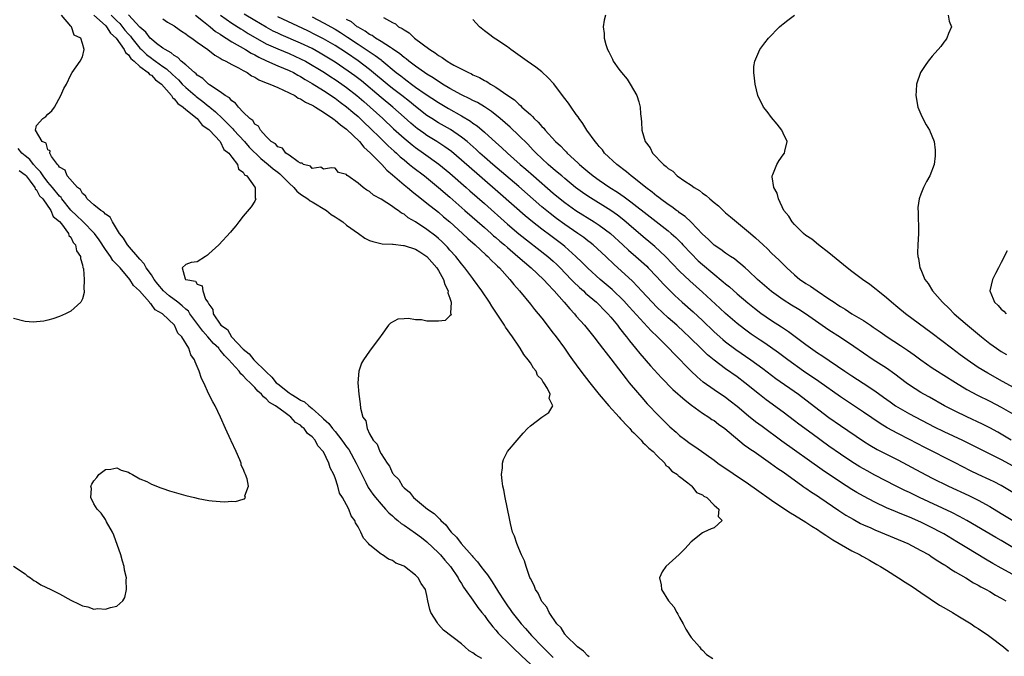
# Model space of a CAD drawing. Units: inches. Extents: x 2604000 to 2607000, y 1530000 to 1533000.
# Drawn here: x 2605104 to 2605276, y 1531123 to 1531234 of the extents above; entities that cross this region are included whole.
import ezdxf

# ---------------------------------------------------------------- set-up
doc = ezdxf.new("R2010")
doc.units = ezdxf.units.IN
doc.header["$MEASUREMENT"] = 0
doc.layers.add('LD26041530_2ft', color=73, linetype='Continuous')

msp = doc.modelspace()

# ---------------------------------------------------------------- linework, layer by layer
at = {"layer": 'LD26041530_2ft'}
for points, elevation in [([(2605184.53, 1531123), (2605183.53, 1531123.53), (2605183, 1531123.98), (2605182.33, 1531124.33), (2605181.6, 1531125), (2605181, 1531125.5), (2605177.88, 1531127.88), (2605177, 1531128.91), (2605176.95, 1531128.95), (2605176.81, 1531129.19), (2605175.66, 1531131), (2605175.48, 1531131.48), (2605175.17, 1531133), (2605175, 1531133.94), (2605174.72, 1531135), (2605174.01, 1531136.01), (2605173.49, 1531137), (2605173, 1531137.5), (2605171.11, 1531139), (2605171, 1531139.07), (2605169.6, 1531139.6), (2605169, 1531140.02), (2605168.28, 1531140.28), (2605167.23, 1531141), (2605167, 1531141.12), (2605166.2, 1531141.8), (2605165, 1531142.75), (2605164.79, 1531143), (2605163.94, 1531143.94), (2605163.49, 1531145), (2605163, 1531145.92), (2605162.58, 1531146.58), (2605162.45, 1531147), (2605161.82, 1531147.82), (2605161.37, 1531149), (2605161, 1531149.74), (2605160.29, 1531151), (2605159.79, 1531151.79), (2605159.45, 1531153), (2605159, 1531154.41), (2605158.77, 1531155), (2605158.15, 1531156.15), (2605157.93, 1531157), (2605157, 1531158.99), (2605155.99, 1531159.99), (2605155.5, 1531161), (2605155, 1531161.57), (2605154.18, 1531162.18), (2605153.64, 1531163), (2605153.28, 1531163.28), (2605153, 1531163.58), (2605152.09, 1531164.09), (2605151.32, 1531165), (2605151, 1531165.23), (2605150.05, 1531165.95), (2605149, 1531166.66), (2605148.61, 1531167), (2605147.57, 1531167.57), (2605147, 1531168.21), (2605146.52, 1531168.52), (2605146.19, 1531169), (2605145.52, 1531169.52), (2605145, 1531170.15), (2605144.19, 1531171), (2605143.55, 1531171.55), (2605143, 1531172.21), (2605142.56, 1531172.56), (2605142.27, 1531173), (2605141, 1531174.38), (2605140.49, 1531175), (2605139.73, 1531175.73), (2605139, 1531176.67), (2605138.83, 1531176.83), (2605138.73, 1531177), (2605137.84, 1531177.84), (2605136.86, 1531179), (2605135.95, 1531179.95), (2605133.71, 1531183), (2605133.45, 1531183.45), (2605133, 1531183.82), (2605132.39, 1531184.39), (2605131.63, 1531185), (2605130.12, 1531186.12), (2605129.12, 1531187), (2605128.15, 1531188.15), (2605127.51, 1531189), (2605127, 1531189.79), (2605126.11, 1531191), (2605125.73, 1531191.73), (2605125, 1531192.5), (2605122.84, 1531195), (2605122.17, 1531196.17), (2605121.47, 1531197), (2605120.22, 1531199), (2605119.83, 1531199.83), (2605119, 1531200.36), (2605118.72, 1531200.72), (2605118.21, 1531201), (2605117, 1531201.99), (2605115.82, 1531203), (2605115.55, 1531203.55), (2605115, 1531203.93), (2605114.64, 1531204.64), (2605114.15, 1531205), (2605112.35, 1531207), (2605112, 1531208), (2605111, 1531208.53), (2605110.85, 1531208.85), (2605110.65, 1531209), (2605109.61, 1531210.39), (2605109.34, 1531211), (2605109.37, 1531211.37), (2605109, 1531211.57), (2605108.69, 1531212.69), (2605108.01, 1531213), (2605106.82, 1531215), (2605107, 1531215.78), (2605108.12, 1531217), (2605108.62, 1531217.38), (2605109, 1531217.76), (2605109.66, 1531218.34), (2605110.12, 1531219), (2605111.23, 1531221), (2605111.76, 1531222.24), (2605112.21, 1531223), (2605113, 1531224.61), (2605113.22, 1531225), (2605114.61, 1531227), (2605115, 1531227.75), (2605115.28, 1531229), (2605115, 1531230.1), (2605114.73, 1531231), (2605113.55, 1531231.55), (2605113.11, 1531233), (2605113.03, 1531233.03), (2605113, 1531233.09), (2605111.35, 1531235)], 7290), ([(2605117.01, 1531235.02), (2605119, 1531233.2), (2605119.2, 1531233), (2605119.9, 1531231.9), (2605120.85, 1531231), (2605122.29, 1531229), (2605122.51, 1531228.51), (2605123, 1531228.12), (2605123.45, 1531227.45), (2605124, 1531227), (2605125, 1531226.05), (2605126.46, 1531225), (2605126.7, 1531224.7), (2605127, 1531224.54), (2605127.74, 1531223.74), (2605128.75, 1531223), (2605130.51, 1531221), (2605130.68, 1531220.68), (2605131, 1531220.46), (2605131.62, 1531219.62), (2605132.57, 1531219), (2605133, 1531218.58), (2605134.96, 1531217), (2605135.84, 1531215.84), (2605137, 1531215.12), (2605137.13, 1531215), (2605138.98, 1531213), (2605139.64, 1531211.64), (2605140.49, 1531211), (2605141, 1531210.27), (2605142.01, 1531209), (2605142.18, 1531208.18), (2605143, 1531207.67), (2605143.22, 1531207.22), (2605143.65, 1531207), (2605145, 1531205.08), (2605145.08, 1531205), (2605145.09, 1531203.09), (2605145.2, 1531203), (2605145, 1531202.62), (2605144.36, 1531201.64), (2605143, 1531199.98), (2605142.22, 1531199), (2605141.7, 1531198.3), (2605141, 1531197.5), (2605140.78, 1531197.22), (2605138.73, 1531195), (2605137, 1531193.46), (2605136.77, 1531193.23), (2605136.45, 1531193), (2605135, 1531192.07), (2605133.92, 1531191.92), (2605133, 1531191.61), (2605132.37, 1531191), (2605132.9, 1531189.1), (2605132.96, 1531189), (2605133, 1531188.98), (2605134.69, 1531188.69), (2605135, 1531188.19), (2605135.87, 1531187.87), (2605135.94, 1531187), (2605136.44, 1531185.56), (2605136.84, 1531185), (2605136.92, 1531184.92), (2605137, 1531184.66), (2605137.73, 1531183.73), (2605137.79, 1531183), (2605139.13, 1531181), (2605140.24, 1531180.24), (2605140.96, 1531179), (2605143, 1531176.83), (2605144.05, 1531176.05), (2605144.86, 1531175), (2605147, 1531172.88), (2605147.99, 1531171.99), (2605148.76, 1531171), (2605149, 1531170.78), (2605151, 1531169.25), (2605151.36, 1531169), (2605152.38, 1531168.38), (2605153, 1531167.97), (2605153.66, 1531167.66), (2605154.41, 1531167), (2605155, 1531166.53), (2605156.69, 1531165), (2605157, 1531164.69), (2605157.88, 1531163.88), (2605158.55, 1531163), (2605159, 1531162.48), (2605160.2, 1531161), (2605161, 1531159.84), (2605161.37, 1531159.37), (2605162.67, 1531157), (2605162.76, 1531156.76), (2605164.36, 1531153.64), (2605164.78, 1531152.78), (2605165.58, 1531151.58), (2605166.03, 1531151), (2605167, 1531149.83), (2605167.79, 1531149), (2605168.36, 1531148.36), (2605169, 1531147.8), (2605169.41, 1531147.41), (2605169.93, 1531147), (2605170.49, 1531146.49), (2605171, 1531146.17), (2605173, 1531144.81), (2605174.02, 1531144.02), (2605175, 1531143.29), (2605177, 1531141.4), (2605177.37, 1531141), (2605178.11, 1531140.11), (2605179.07, 1531139), (2605180.45, 1531137), (2605180.61, 1531136.61), (2605181, 1531136.02), (2605181.37, 1531135.37), (2605181.66, 1531135), (2605183, 1531133.11), (2605183.84, 1531131.84), (2605184.58, 1531131), (2605185, 1531130.49), (2605185.58, 1531129.58), (2605186.08, 1531129), (2605186.46, 1531128.46), (2605187, 1531127.92), (2605187.39, 1531127.39), (2605187.78, 1531127), (2605189, 1531125.84), (2605190.42, 1531124.42), (2605191, 1531123.91), (2605191.45, 1531123.45), (2605193, 1531121.97)], 7292), ([(2605120.02, 1531235), (2605121, 1531234.01), (2605121.53, 1531233.53), (2605122.41, 1531232.41), (2605123, 1531231.71), (2605123.35, 1531231.35), (2605123.6, 1531231), (2605125, 1531229.26), (2605125.26, 1531229), (2605126.16, 1531228.16), (2605127, 1531227.5), (2605127.31, 1531227.31), (2605127.7, 1531227), (2605129, 1531226.08), (2605129.66, 1531225.66), (2605130.66, 1531224.66), (2605131.72, 1531223.72), (2605132.39, 1531223), (2605133, 1531222.41), (2605134.63, 1531221), (2605134.82, 1531220.82), (2605135.97, 1531219.97), (2605137, 1531219.13), (2605137.08, 1531219.08), (2605137.16, 1531219), (2605138.17, 1531218.17), (2605139.41, 1531217), (2605141, 1531215.39), (2605141.21, 1531215.21), (2605141.37, 1531215), (2605143.21, 1531213), (2605144.04, 1531212.04), (2605146.05, 1531210.05), (2605147.37, 1531209), (2605148.23, 1531208.23), (2605149, 1531207.66), (2605149.4, 1531207.4), (2605151, 1531205.75), (2605151.79, 1531205), (2605152.33, 1531204.33), (2605153, 1531203.85), (2605154.26, 1531203), (2605154.65, 1531202.65), (2605155, 1531202.48), (2605157.51, 1531201), (2605158.32, 1531200.32), (2605159, 1531199.88), (2605159.55, 1531199.55), (2605160.32, 1531199), (2605161, 1531198.41), (2605163.06, 1531197), (2605164.19, 1531196.19), (2605165, 1531195.79), (2605165.57, 1531195.57), (2605167.21, 1531195.21), (2605169, 1531195.13), (2605169.1, 1531195.1), (2605170.9, 1531194.9), (2605171, 1531194.9), (2605173, 1531194.25), (2605173.78, 1531193.78), (2605175, 1531192.98), (2605176.72, 1531191), (2605177, 1531190.53), (2605177.87, 1531189), (2605178.1, 1531188.1), (2605178.68, 1531187), (2605178.64, 1531186.64), (2605179, 1531185.71), (2605179.21, 1531185), (2605179.12, 1531183.12), (2605179.18, 1531183), (2605179.19, 1531182.81), (2605179, 1531182.67), (2605178.15, 1531181.85), (2605177, 1531181.73), (2605176.29, 1531181.71), (2605175, 1531181.73), (2605174.06, 1531181.94), (2605173, 1531181.93), (2605171.79, 1531182.21), (2605171, 1531182.1), (2605169.92, 1531182.08), (2605168.62, 1531181.38), (2605168.32, 1531181), (2605167, 1531179.2), (2605166.87, 1531179), (2605165, 1531176.47), (2605163.96, 1531175), (2605163.61, 1531174.39), (2605163.14, 1531173), (2605162.97, 1531171), (2605163.13, 1531169), (2605163.35, 1531167.35), (2605163.41, 1531166.59), (2605163.83, 1531165), (2605164.35, 1531164.35), (2605164.57, 1531163), (2605165, 1531162.12), (2605165.62, 1531161), (2605166.32, 1531160.32), (2605166.79, 1531159), (2605167, 1531158.62), (2605168.04, 1531157), (2605168.48, 1531156.48), (2605169, 1531155.26), (2605169.12, 1531155.12), (2605169.17, 1531155), (2605170.12, 1531154.12), (2605170.74, 1531153), (2605170.88, 1531152.88), (2605171, 1531152.72), (2605171.96, 1531151.96), (2605172.64, 1531151), (2605175.07, 1531149), (2605176.25, 1531148.25), (2605177, 1531147.45), (2605177.25, 1531147.25), (2605177.42, 1531147), (2605178.27, 1531146.27), (2605179, 1531145.29), (2605179.23, 1531145), (2605180.13, 1531144.13), (2605180.97, 1531143), (2605182.85, 1531140.85), (2605183, 1531140.67), (2605183.8, 1531139.8), (2605184.36, 1531139), (2605185, 1531138.16), (2605185.54, 1531137.54), (2605185.86, 1531137), (2605186.34, 1531136.34), (2605187, 1531135.28), (2605187.12, 1531135.12), (2605187.45, 1531134.55), (2605188.43, 1531133), (2605189, 1531132.15), (2605189.5, 1531131.5), (2605189.82, 1531131), (2605191, 1531129.51), (2605191.42, 1531129), (2605192.18, 1531128.18), (2605193.19, 1531127), (2605195.09, 1531125), (2605196.07, 1531124.07), (2605197, 1531123.15)], 7294), ([(2605203.24, 1531123.24), (2605203, 1531123.41), (2605202.26, 1531124.26), (2605201.19, 1531125), (2605199.19, 1531127), (2605199.12, 1531127.12), (2605199, 1531127.24), (2605198.34, 1531128.34), (2605197.62, 1531129), (2605196.26, 1531131), (2605195.89, 1531131.89), (2605195, 1531132.91), (2605194.94, 1531133), (2605194.37, 1531134.37), (2605193.88, 1531135), (2605193.68, 1531135.68), (2605193, 1531136.91), (2605192.93, 1531137.07), (2605192.27, 1531139), (2605191.97, 1531139.97), (2605191.45, 1531141), (2605191, 1531142.14), (2605190.63, 1531143), (2605190.26, 1531144.26), (2605189.92, 1531145), (2605189.52, 1531146.48), (2605189.35, 1531147.35), (2605188.61, 1531151), (2605188.36, 1531152.35), (2605188.21, 1531153), (2605188.07, 1531153.93), (2605187.99, 1531155), (2605188.16, 1531156.16), (2605188.18, 1531157), (2605188.35, 1531157.65), (2605189.05, 1531159), (2605190.69, 1531161), (2605191.76, 1531162.24), (2605192.5, 1531163), (2605193, 1531163.48), (2605195, 1531164.99), (2605196.21, 1531165.79), (2605196.92, 1531167), (2605196.28, 1531168.28), (2605196.43, 1531169), (2605196.01, 1531169.99), (2605195.37, 1531171), (2605195.2, 1531171.2), (2605195, 1531171.55), (2605194.27, 1531172.27), (2605194.02, 1531173), (2605193.55, 1531173.55), (2605193, 1531174.46), (2605192.64, 1531175), (2605191.89, 1531175.89), (2605191.25, 1531177), (2605191, 1531177.34), (2605189.89, 1531179), (2605188.68, 1531180.68), (2605188.5, 1531181), (2605187.1, 1531183.1), (2605186.32, 1531184.32), (2605185.89, 1531185), (2605184.57, 1531187), (2605183.13, 1531189), (2605183, 1531189.15), (2605181.62, 1531191), (2605181, 1531191.71), (2605180, 1531193), (2605179, 1531194.1), (2605178.58, 1531194.58), (2605177.58, 1531195.58), (2605177, 1531196.11), (2605176.52, 1531196.52), (2605175, 1531197.68), (2605173, 1531199), (2605171.74, 1531199.74), (2605171, 1531200.34), (2605170.55, 1531200.55), (2605169.97, 1531201), (2605169.37, 1531201.37), (2605169, 1531201.69), (2605167.02, 1531202.98), (2605165.66, 1531203.66), (2605165, 1531204.31), (2605164.51, 1531204.51), (2605163.88, 1531205), (2605163, 1531205.73), (2605161.23, 1531207), (2605161.08, 1531207.08), (2605161, 1531207.24), (2605159.61, 1531207.61), (2605159, 1531208.38), (2605158.4, 1531208.4), (2605157, 1531208.17), (2605156.51, 1531208.51), (2605155, 1531208.28), (2605154.7, 1531208.7), (2605153.47, 1531209), (2605153.26, 1531209.26), (2605153, 1531209.23), (2605152.56, 1531209.44), (2605151, 1531210.62), (2605150.43, 1531211), (2605149.85, 1531211.85), (2605149, 1531212.08), (2605148.61, 1531212.61), (2605147.89, 1531213), (2605147, 1531213.87), (2605146, 1531215), (2605145.67, 1531215.67), (2605145, 1531216.03), (2605144.65, 1531216.65), (2605144.13, 1531217), (2605143, 1531218.13), (2605142.17, 1531219), (2605141.67, 1531219.67), (2605141, 1531220.08), (2605140.6, 1531220.6), (2605139.88, 1531221), (2605139, 1531221.64), (2605137.12, 1531222.88), (2605136.96, 1531223), (2605135.98, 1531223.98), (2605135, 1531224.57), (2605134.79, 1531224.79), (2605134.51, 1531225), (2605133, 1531226.33), (2605132.22, 1531227), (2605131.62, 1531227.62), (2605131, 1531227.96), (2605130.47, 1531228.47), (2605129.38, 1531229), (2605129, 1531229.26), (2605127.91, 1531230.09), (2605127, 1531230.82), (2605126.82, 1531231), (2605126.04, 1531232.04), (2605125, 1531232.91), (2605123, 1531235.05)], 7296), ([(2605134.68, 1531235), (2605136.11, 1531233.89), (2605137.22, 1531233), (2605138.18, 1531232.18), (2605139, 1531231.67), (2605139.39, 1531231.39), (2605140.04, 1531231), (2605141, 1531230.37), (2605143.39, 1531229), (2605144.39, 1531228.39), (2605145, 1531228.09), (2605145.69, 1531227.69), (2605147.06, 1531227.06), (2605149, 1531226.19), (2605151, 1531225.36), (2605151.73, 1531225), (2605152.53, 1531224.53), (2605153, 1531224.3), (2605153.79, 1531223.79), (2605155, 1531223.13), (2605157, 1531221.89), (2605158.34, 1531221), (2605158.72, 1531220.72), (2605159, 1531220.54), (2605159.87, 1531219.87), (2605161, 1531219.06), (2605162.1, 1531218.1), (2605163, 1531217.36), (2605163.39, 1531217), (2605164.2, 1531216.2), (2605165, 1531215.43), (2605167, 1531213.46), (2605167.5, 1531213), (2605168.25, 1531212.25), (2605169.31, 1531211.31), (2605169.67, 1531211), (2605170.34, 1531210.34), (2605171, 1531209.79), (2605171.98, 1531209), (2605172.53, 1531208.53), (2605174.54, 1531207), (2605177.03, 1531205), (2605179, 1531203.3), (2605181.57, 1531201), (2605185, 1531198.04), (2605186.17, 1531197), (2605186.6, 1531196.6), (2605187, 1531196.28), (2605187.67, 1531195.67), (2605188.48, 1531195), (2605189, 1531194.54), (2605190.84, 1531193), (2605191.97, 1531191.97), (2605193.13, 1531191), (2605195.27, 1531189), (2605196.08, 1531188.08), (2605197, 1531187.18), (2605197.16, 1531187), (2605198.91, 1531185), (2605199.85, 1531183.85), (2605200.67, 1531183), (2605201, 1531182.61), (2605202.42, 1531181), (2605204.04, 1531179), (2605205, 1531177.78), (2605205.59, 1531177), (2605206.18, 1531176.18), (2605207, 1531175.16), (2605209.66, 1531171.66), (2605210.22, 1531171), (2605210.56, 1531170.56), (2605212.4, 1531168.4), (2605213.35, 1531167.35), (2605213.69, 1531167), (2605215, 1531165.61), (2605217, 1531163.61), (2605217.31, 1531163.31), (2605218.38, 1531162.38), (2605219, 1531161.81), (2605220.05, 1531161), (2605220.61, 1531160.61), (2605221, 1531160.31), (2605221.8, 1531159.8), (2605225, 1531157.49), (2605225.66, 1531157), (2605231, 1531153.41), (2605232.41, 1531152.41), (2605235, 1531150.55), (2605237.3, 1531149), (2605238.33, 1531148.33), (2605239, 1531147.95), (2605241, 1531146.73), (2605242.03, 1531146.03), (2605243, 1531145.44), (2605243.67, 1531145), (2605244.44, 1531144.44), (2605245, 1531144.11), (2605245.66, 1531143.66), (2605249, 1531141.73), (2605250.42, 1531141), (2605250.78, 1531140.78), (2605251, 1531140.67), (2605252.07, 1531140.07), (2605253.36, 1531139.36), (2605253.97, 1531139), (2605255, 1531138.33), (2605257.14, 1531137), (2605258.26, 1531136.26), (2605259.5, 1531135.5), (2605260.26, 1531135), (2605261, 1531134.47), (2605264.27, 1531132.27), (2605265, 1531131.88), (2605266.51, 1531131), (2605266.8, 1531130.8), (2605267, 1531130.7), (2605267.75, 1531130.25), (2605269.76, 1531129), (2605270.48, 1531128.48), (2605271, 1531128.2), (2605272.77, 1531127), (2605273, 1531126.83), (2605275.42, 1531125), (2605276.27, 1531124.27)], 7300), ([(2605139.03, 1531235.03), (2605141, 1531233.6), (2605142.6, 1531232.6), (2605143, 1531232.37), (2605143.84, 1531231.84), (2605147, 1531230.04), (2605149, 1531229.14), (2605151, 1531228.34), (2605153, 1531227.43), (2605153.82, 1531227), (2605157.18, 1531225), (2605158.28, 1531224.28), (2605159, 1531223.82), (2605160.18, 1531223), (2605161, 1531222.41), (2605162.81, 1531221), (2605163.98, 1531219.98), (2605165.13, 1531219), (2605167.3, 1531217), (2605169.19, 1531215.19), (2605171, 1531213.59), (2605172.42, 1531212.42), (2605173, 1531211.99), (2605174.41, 1531211), (2605177.07, 1531209.07), (2605179, 1531207.47), (2605181.81, 1531205), (2605182.44, 1531204.44), (2605185, 1531202.22), (2605189, 1531198.63), (2605191, 1531196.93), (2605196.04, 1531193), (2605197, 1531192.17), (2605197.61, 1531191.61), (2605198.22, 1531191), (2605200.13, 1531189), (2605200.54, 1531188.54), (2605201.57, 1531187.57), (2605202.23, 1531187), (2605202.61, 1531186.61), (2605204.52, 1531185), (2605205, 1531184.54), (2605205.75, 1531183.75), (2605206.52, 1531183), (2605207, 1531182.43), (2605208.16, 1531181), (2605208.51, 1531180.51), (2605209, 1531179.91), (2605209.39, 1531179.39), (2605209.73, 1531179), (2605210.27, 1531178.27), (2605211.34, 1531177), (2605212.08, 1531176.08), (2605213.95, 1531173.95), (2605215.86, 1531171.86), (2605217.83, 1531169.83), (2605219.94, 1531167.94), (2605221.07, 1531167.07), (2605223, 1531165.7), (2605224.09, 1531165), (2605224.62, 1531164.62), (2605225, 1531164.4), (2605225.79, 1531163.79), (2605226.89, 1531163), (2605230.21, 1531160.21), (2605231, 1531159.68), (2605231.38, 1531159.38), (2605231.96, 1531159), (2605234.82, 1531157), (2605236.07, 1531156.07), (2605237, 1531155.46), (2605240.45, 1531153), (2605240.76, 1531152.76), (2605241, 1531152.61), (2605241.94, 1531151.94), (2605243, 1531151.28), (2605243.42, 1531151), (2605246.73, 1531148.73), (2605247.95, 1531147.95), (2605249.21, 1531147.21), (2605250.51, 1531146.51), (2605251, 1531146.28), (2605252.29, 1531145.71), (2605253, 1531145.38), (2605253.98, 1531145), (2605258.71, 1531143), (2605261, 1531141.8), (2605262.43, 1531141), (2605262.77, 1531140.77), (2605263, 1531140.64), (2605263.96, 1531139.96), (2605265, 1531139.37), (2605265.22, 1531139.22), (2605265.58, 1531139), (2605266.41, 1531138.41), (2605267, 1531138.09), (2605268.82, 1531137), (2605270.15, 1531136.16), (2605271, 1531135.73), (2605271.46, 1531135.46), (2605272.4, 1531135), (2605273, 1531134.65), (2605274.01, 1531134.01), (2605275, 1531133.48), (2605275.82, 1531133)], 7302), ([(2605277, 1531137.59), (2605275, 1531138.73), (2605273.53, 1531139.53), (2605272.25, 1531140.25), (2605269, 1531142.22), (2605267.29, 1531143.29), (2605265, 1531144.66), (2605264.41, 1531145), (2605263, 1531145.74), (2605261, 1531146.69), (2605259, 1531147.56), (2605257.97, 1531147.97), (2605257, 1531148.39), (2605256.56, 1531148.56), (2605255, 1531149.23), (2605253, 1531150.17), (2605251, 1531151.23), (2605249.87, 1531151.87), (2605249, 1531152.39), (2605247, 1531153.66), (2605243.82, 1531155.82), (2605236.82, 1531160.82), (2605233.35, 1531163.35), (2605232.2, 1531164.2), (2605231, 1531165.19), (2605229, 1531166.88), (2605227.8, 1531167.8), (2605227, 1531168.4), (2605225, 1531169.75), (2605223.12, 1531171.12), (2605222.03, 1531172.03), (2605221, 1531172.99), (2605218.02, 1531176.02), (2605217.14, 1531177), (2605215.16, 1531179), (2605214.06, 1531180.06), (2605210.23, 1531184.23), (2605209.28, 1531185.28), (2605207.23, 1531187.23), (2605205.16, 1531189), (2605203, 1531190.94), (2605201.98, 1531191.98), (2605200.92, 1531193), (2605199, 1531194.71), (2605198.66, 1531195), (2605197.71, 1531195.71), (2605196.55, 1531196.55), (2605195, 1531197.73), (2605193.39, 1531199), (2605192.08, 1531200.08), (2605187.83, 1531203.83), (2605184.12, 1531207), (2605181, 1531209.78), (2605179.25, 1531211.25), (2605178.1, 1531212.1), (2605176.71, 1531213), (2605175, 1531214.06), (2605174.44, 1531214.44), (2605173.28, 1531215.28), (2605173, 1531215.5), (2605172.18, 1531216.18), (2605171, 1531217.23), (2605169.06, 1531219), (2605167, 1531220.69), (2605163.57, 1531223.57), (2605162.44, 1531224.44), (2605161.28, 1531225.28), (2605159, 1531226.83), (2605157, 1531228.06), (2605156.41, 1531228.41), (2605155, 1531229.18), (2605153, 1531230.15), (2605149.6, 1531231.6), (2605149, 1531231.87), (2605148.24, 1531232.24), (2605147, 1531232.9), (2605145, 1531234.08), (2605143.19, 1531235.19)], 7304), ([(2605277, 1531142.3), (2605275, 1531143.51), (2605274.05, 1531144.05), (2605269.02, 1531147.02), (2605267.73, 1531147.73), (2605266.4, 1531148.4), (2605260.78, 1531151), (2605259, 1531151.87), (2605258.23, 1531152.23), (2605256.7, 1531153), (2605253, 1531154.89), (2605251.63, 1531155.63), (2605251, 1531155.98), (2605250.36, 1531156.36), (2605249, 1531157.2), (2605247, 1531158.55), (2605245, 1531159.95), (2605242.07, 1531162.07), (2605239.78, 1531163.78), (2605239, 1531164.39), (2605237, 1531165.9), (2605234.04, 1531168.04), (2605232.92, 1531168.92), (2605230.35, 1531171), (2605229, 1531172.02), (2605227, 1531173.43), (2605225, 1531174.94), (2605223.87, 1531175.87), (2605222.85, 1531176.85), (2605220.66, 1531179), (2605219.81, 1531179.81), (2605218.52, 1531181), (2605217, 1531182.32), (2605215, 1531184.18), (2605214.2, 1531185), (2605212.34, 1531187), (2605211.71, 1531187.71), (2605210.72, 1531188.72), (2605207.6, 1531191.6), (2605206.13, 1531193), (2605203.92, 1531195), (2605203.42, 1531195.42), (2605203, 1531195.73), (2605202.29, 1531196.29), (2605201.29, 1531197), (2605199, 1531198.54), (2605197.57, 1531199.57), (2605196.44, 1531200.44), (2605195, 1531201.64), (2605191, 1531205.17), (2605186.45, 1531209), (2605185, 1531210.28), (2605184.21, 1531211), (2605183.59, 1531211.59), (2605182.53, 1531212.53), (2605181.98, 1531213), (2605181, 1531213.79), (2605179.08, 1531215.08), (2605177, 1531216.26), (2605175.82, 1531217), (2605175, 1531217.54), (2605173, 1531219.11), (2605171.96, 1531219.96), (2605170.64, 1531221), (2605169, 1531222.25), (2605168.04, 1531223), (2605167, 1531223.87), (2605166.4, 1531224.4), (2605165, 1531225.55), (2605163.03, 1531227.03), (2605161, 1531228.42), (2605159, 1531229.73), (2605157, 1531230.89), (2605155.61, 1531231.61), (2605154.27, 1531232.27), (2605149, 1531234.73)], 7306), ([(2605155, 1531234.72), (2605157, 1531233.69), (2605159, 1531232.55), (2605159.96, 1531231.96), (2605161.18, 1531231.18), (2605163, 1531229.94), (2605166, 1531228), (2605167, 1531227.22), (2605167.13, 1531227.13), (2605169.66, 1531225), (2605170.42, 1531224.42), (2605171, 1531223.95), (2605171.56, 1531223.56), (2605172.28, 1531223), (2605173, 1531222.47), (2605174.7, 1531221.3), (2605177, 1531219.79), (2605178.75, 1531218.75), (2605181, 1531217.48), (2605182.56, 1531216.56), (2605183, 1531216.22), (2605183.73, 1531215.73), (2605185, 1531214.65), (2605187, 1531212.85), (2605187.99, 1531211.99), (2605189.02, 1531211), (2605191.25, 1531209), (2605192.2, 1531208.2), (2605193.55, 1531207), (2605197, 1531204.01), (2605198.22, 1531203), (2605199, 1531202.38), (2605200.93, 1531201), (2605204.14, 1531199), (2605205, 1531198.43), (2605206.97, 1531196.97), (2605209.13, 1531195), (2605210.1, 1531194.1), (2605211.37, 1531193), (2605213.27, 1531191.27), (2605213.54, 1531191), (2605215, 1531189.45), (2605216.17, 1531188.17), (2605217.15, 1531187.15), (2605218.17, 1531186.17), (2605219.46, 1531185), (2605221.35, 1531183.35), (2605223, 1531181.81), (2605225, 1531179.89), (2605226.52, 1531178.52), (2605227, 1531178.12), (2605228.78, 1531176.78), (2605231.41, 1531175), (2605233.48, 1531173.48), (2605235.75, 1531171.75), (2605239.69, 1531169), (2605241, 1531168.02), (2605244.96, 1531164.96), (2605247, 1531163.53), (2605251, 1531160.83), (2605252.12, 1531160.12), (2605253.38, 1531159.38), (2605257, 1531157.55), (2605261, 1531155.4), (2605263, 1531154.38), (2605265.81, 1531153), (2605269.35, 1531151.35), (2605271, 1531150.53), (2605273, 1531149.43), (2605275, 1531148.23), (2605277, 1531146.98)], 7308), ([(2605167.4, 1531234.6), (2605169, 1531233.74), (2605169.49, 1531233.49), (2605170.04, 1531233), (2605170.7, 1531232.7), (2605171, 1531232.44), (2605171.92, 1531231.92), (2605172.85, 1531231), (2605175.52, 1531229), (2605176.45, 1531228.45), (2605177, 1531228.01), (2605177.66, 1531227.66), (2605178.52, 1531227), (2605178.83, 1531226.83), (2605179, 1531226.71), (2605179.68, 1531226.32), (2605182.21, 1531225), (2605182.77, 1531224.77), (2605183, 1531224.64), (2605184.15, 1531224.15), (2605185, 1531223.65), (2605185.45, 1531223.45), (2605186.08, 1531223), (2605187, 1531222.48), (2605189.07, 1531221), (2605190.24, 1531220.24), (2605191, 1531219.48), (2605191.28, 1531219.28), (2605191.53, 1531219), (2605193, 1531217.69), (2605193.38, 1531217.38), (2605193.68, 1531217), (2605194.39, 1531216.39), (2605195, 1531215.64), (2605195.33, 1531215.33), (2605195.58, 1531215), (2605197.38, 1531213), (2605198.23, 1531212.23), (2605199, 1531211.42), (2605199.22, 1531211.22), (2605199.42, 1531211), (2605201.29, 1531209.29), (2605201.56, 1531209), (2605202.34, 1531208.34), (2605203, 1531207.76), (2605203.94, 1531207), (2605205, 1531206.26), (2605206.85, 1531205), (2605208.17, 1531204.17), (2605209.35, 1531203.35), (2605209.82, 1531203), (2605210.52, 1531202.52), (2605213.87, 1531199.87), (2605217, 1531197.45), (2605217.54, 1531197), (2605218.31, 1531196.31), (2605219.31, 1531195.31), (2605219.58, 1531195), (2605221, 1531193.48), (2605222.25, 1531192.25), (2605223, 1531191.58), (2605226.59, 1531188.59), (2605227, 1531188.22), (2605227.67, 1531187.67), (2605229, 1531186.5), (2605230.9, 1531184.9), (2605232.01, 1531184.01), (2605233.13, 1531183.13), (2605235, 1531181.83), (2605236.73, 1531180.72), (2605237.93, 1531179.93), (2605241, 1531177.64), (2605243, 1531176.22), (2605243.74, 1531175.74), (2605247.76, 1531173), (2605249, 1531172.18), (2605250.94, 1531170.94), (2605253, 1531169.6), (2605254.51, 1531168.51), (2605255.66, 1531167.66), (2605256.59, 1531167), (2605257, 1531166.73), (2605259, 1531165.61), (2605263.32, 1531163.32), (2605265, 1531162.49), (2605268.23, 1531161), (2605272.21, 1531159), (2605275, 1531157.62), (2605277, 1531156.55)], 7312), ([(2605206.08, 1531235), (2605205.87, 1531234.13), (2605205.69, 1531233), (2605205.84, 1531231.84), (2605205.85, 1531231), (2605206.13, 1531229.87), (2605206.42, 1531229), (2605206.65, 1531228.65), (2605207, 1531227.9), (2605207.33, 1531227.33), (2605207.44, 1531227), (2605208.42, 1531225.58), (2605208.85, 1531225), (2605209.85, 1531223.85), (2605210.38, 1531223), (2605211.55, 1531221), (2605211.91, 1531219.91), (2605212.13, 1531219), (2605212.19, 1531217.81), (2605212.28, 1531217), (2605212.37, 1531216.37), (2605212.42, 1531215), (2605212.97, 1531213), (2605213.89, 1531211.89), (2605214.29, 1531211), (2605216.18, 1531209), (2605216.66, 1531208.66), (2605217, 1531208.29), (2605217.83, 1531207.83), (2605218.58, 1531207), (2605219.9, 1531206.1), (2605221, 1531205.42), (2605221.55, 1531205), (2605222.47, 1531204.47), (2605223, 1531204.03), (2605223.62, 1531203.62), (2605224.27, 1531203), (2605225, 1531202.39), (2605225.78, 1531201.78), (2605226.57, 1531201), (2605227, 1531200.61), (2605227.88, 1531199.88), (2605228.88, 1531199), (2605231, 1531197.29), (2605231.31, 1531197), (2605232.23, 1531196.23), (2605233.52, 1531195), (2605234.29, 1531194.29), (2605235, 1531193.57), (2605236.34, 1531192.34), (2605237, 1531191.63), (2605237.33, 1531191.33), (2605237.66, 1531191), (2605239, 1531189.78), (2605239.95, 1531189), (2605240.59, 1531188.59), (2605241, 1531188.3), (2605241.81, 1531187.81), (2605242.94, 1531187), (2605245, 1531185.63), (2605245.89, 1531185), (2605246.57, 1531184.57), (2605247, 1531184.27), (2605247.81, 1531183.81), (2605249, 1531183.02), (2605251, 1531181.82), (2605252.23, 1531181), (2605252.7, 1531180.7), (2605253.89, 1531179.89), (2605255.14, 1531179), (2605257.47, 1531177.47), (2605258.66, 1531176.66), (2605259.84, 1531175.84), (2605261, 1531174.97), (2605263, 1531173.59), (2605263.89, 1531173), (2605265, 1531172.31), (2605267.02, 1531171.02), (2605269, 1531169.83), (2605270.85, 1531168.85), (2605273, 1531167.79), (2605275, 1531166.76), (2605277, 1531165.61)], 7316), ([(2605279.3, 1531169), (2605275.24, 1531171.24), (2605272.65, 1531172.65), (2605271, 1531173.67), (2605269.05, 1531175), (2605267.86, 1531175.86), (2605266.34, 1531177), (2605263, 1531179.55), (2605258.34, 1531183), (2605257, 1531184.11), (2605255.9, 1531185), (2605255, 1531185.81), (2605253.52, 1531187), (2605253.25, 1531187.25), (2605252.11, 1531188.11), (2605250.86, 1531189), (2605249, 1531190.38), (2605248.2, 1531191), (2605245, 1531193.62), (2605243.17, 1531195), (2605242, 1531196), (2605241, 1531196.66), (2605240.59, 1531197), (2605239, 1531198.56), (2605238.57, 1531199), (2605238.01, 1531200.01), (2605237.16, 1531201), (2605236.19, 1531203), (2605235.98, 1531203.98), (2605235.42, 1531205), (2605235.12, 1531206.88), (2605235.13, 1531207), (2605235.24, 1531207.24), (2605235.92, 1531209), (2605236.33, 1531209.67), (2605237, 1531210.7), (2605237.24, 1531211), (2605237.3, 1531211.3), (2605237.72, 1531213), (2605237, 1531214.47), (2605236.77, 1531215), (2605236, 1531216), (2605235, 1531217.18), (2605234.25, 1531218.25), (2605233.61, 1531219), (2605233, 1531220.18), (2605232.75, 1531220.75), (2605232.62, 1531221), (2605232.13, 1531223), (2605232.05, 1531224.05), (2605231.89, 1531225), (2605231.92, 1531226.08), (2605232.07, 1531227), (2605232.98, 1531229), (2605233.83, 1531230.17), (2605234.46, 1531231), (2605236.4, 1531233), (2605236.72, 1531233.28), (2605237, 1531233.48), (2605237.84, 1531234.16), (2605239, 1531235.03)], 7318), ([(2605265.75, 1531235), (2605265.94, 1531233.94), (2605266.32, 1531233), (2605265.83, 1531231.83), (2605265.54, 1531231), (2605265.32, 1531230.68), (2605265, 1531230.28), (2605264.46, 1531229.54), (2605263, 1531227.84), (2605262.26, 1531227), (2605261.73, 1531226.27), (2605260.97, 1531225.03), (2605260.27, 1531223), (2605260.17, 1531221.83), (2605260.14, 1531221), (2605260.5, 1531219), (2605261, 1531217.75), (2605261.36, 1531217), (2605261.93, 1531215.93), (2605262.53, 1531215), (2605263.3, 1531213), (2605263.47, 1531211.47), (2605263.5, 1531211), (2605263.47, 1531210.53), (2605263.3, 1531209), (2605262.59, 1531207), (2605261.98, 1531206.02), (2605261.47, 1531205), (2605261, 1531203.84), (2605260.72, 1531203), (2605260.5, 1531201.5), (2605260.55, 1531200.55), (2605260.61, 1531197.39), (2605260.6, 1531197), (2605260.48, 1531195), (2605260.41, 1531193.59), (2605260.45, 1531193), (2605260.61, 1531192.61), (2605260.84, 1531191), (2605261, 1531190.69), (2605261.72, 1531189), (2605262.3, 1531188.3), (2605263.06, 1531187), (2605264.76, 1531185), (2605265.92, 1531183.92), (2605266.83, 1531183), (2605269.12, 1531181), (2605270.16, 1531180.16), (2605271.54, 1531179), (2605273, 1531177.84), (2605274.17, 1531177), (2605275, 1531176.46), (2605275.92, 1531175.92)], 7320), ([(2605129, 1531234.38), (2605129.81, 1531233.81), (2605131, 1531233.14), (2605131.22, 1531233), (2605132.24, 1531232.24), (2605133, 1531231.78), (2605133.42, 1531231.42), (2605134.08, 1531231), (2605135, 1531230.31), (2605136.83, 1531229), (2605138.03, 1531228.03), (2605139, 1531227.53), (2605139.31, 1531227.31), (2605139.99, 1531227), (2605141, 1531226.43), (2605142.15, 1531225.85), (2605143, 1531225.37), (2605143.71, 1531225), (2605144.46, 1531224.46), (2605145, 1531224.21), (2605145.74, 1531223.74), (2605147, 1531223.25), (2605147.16, 1531223.16), (2605147.65, 1531223), (2605149, 1531222.39), (2605150.04, 1531221.96), (2605151.98, 1531221), (2605152.58, 1531220.58), (2605153, 1531220.44), (2605153.85, 1531219.85), (2605155, 1531219.36), (2605155.21, 1531219.21), (2605155.61, 1531219), (2605157, 1531218.11), (2605158.63, 1531217), (2605158.83, 1531216.83), (2605159, 1531216.74), (2605159.92, 1531215.92), (2605161, 1531215.16), (2605163.23, 1531213), (2605164.03, 1531212.03), (2605165.15, 1531211), (2605167.11, 1531209), (2605168.01, 1531208.01), (2605169, 1531207.18), (2605171, 1531205.47), (2605171.59, 1531205), (2605172.35, 1531204.35), (2605173, 1531203.86), (2605173.47, 1531203.47), (2605175, 1531202.29), (2605177, 1531200.69), (2605177.9, 1531199.9), (2605178.96, 1531199), (2605181.2, 1531197), (2605182.12, 1531196.12), (2605183.4, 1531195), (2605185.25, 1531193.25), (2605185.57, 1531193), (2605186.26, 1531192.26), (2605187, 1531191.59), (2605187.29, 1531191.29), (2605187.62, 1531191), (2605189.44, 1531189), (2605190.11, 1531188.11), (2605191.1, 1531187), (2605193, 1531184.69), (2605193.73, 1531183.73), (2605194.39, 1531183), (2605195, 1531182.23), (2605195.94, 1531181), (2605196.38, 1531180.38), (2605197, 1531179.64), (2605197.27, 1531179.27), (2605197.48, 1531179), (2605198.97, 1531177), (2605199.78, 1531175.78), (2605200.36, 1531175), (2605201, 1531174.1), (2605201.81, 1531173), (2605203.35, 1531171), (2605204.96, 1531168.96), (2605206.64, 1531167), (2605208.47, 1531165), (2605208.7, 1531164.7), (2605209, 1531164.43), (2605209.67, 1531163.67), (2605210.32, 1531163), (2605210.61, 1531162.61), (2605211, 1531162.28), (2605212.28, 1531161), (2605212.59, 1531160.59), (2605213, 1531160.27), (2605213.61, 1531159.61), (2605214.36, 1531159), (2605215, 1531158.31), (2605216.42, 1531157), (2605216.61, 1531156.61), (2605217, 1531156.36), (2605217.62, 1531155.62), (2605218.65, 1531155), (2605218.77, 1531154.77), (2605219, 1531154.64), (2605220.45, 1531153.55), (2605221, 1531153.09), (2605221.15, 1531153), (2605221.91, 1531151.91), (2605223, 1531151.46), (2605223.22, 1531151.22), (2605223.71, 1531151), (2605225, 1531149.69), (2605225.8, 1531149), (2605225.73, 1531147.73), (2605226.39, 1531147), (2605225, 1531145.72), (2605224.47, 1531145.53), (2605223.23, 1531145), (2605223, 1531144.86), (2605221, 1531143.3), (2605219.9, 1531142.1), (2605218.89, 1531141.11), (2605216.61, 1531139), (2605215.94, 1531138.06), (2605215.47, 1531137), (2605215.78, 1531135.78), (2605215.82, 1531135), (2605217.07, 1531133), (2605217.98, 1531131.99), (2605218.51, 1531131), (2605218.7, 1531130.7), (2605219, 1531130.14), (2605219.59, 1531129), (2605220.06, 1531128.06), (2605220.78, 1531127), (2605221, 1531126.65), (2605222.45, 1531125), (2605222.67, 1531124.67), (2605223, 1531124.41), (2605223.67, 1531123.67), (2605224.77, 1531123)], 7298), ([(2605277, 1531151.87), (2605275, 1531153.1), (2605273.75, 1531153.75), (2605273, 1531154.1), (2605271, 1531155), (2605269.65, 1531155.65), (2605267, 1531157.03), (2605261.69, 1531159.69), (2605259, 1531161.12), (2605257, 1531162.13), (2605255.12, 1531163.12), (2605253.89, 1531163.88), (2605251, 1531165.9), (2605247, 1531168.56), (2605243.23, 1531171.23), (2605240.59, 1531173), (2605237.84, 1531175), (2605236.22, 1531176.22), (2605233.86, 1531177.86), (2605233, 1531178.41), (2605231.46, 1531179.46), (2605230.3, 1531180.3), (2605229, 1531181.31), (2605227, 1531183.04), (2605225.99, 1531183.99), (2605223, 1531186.74), (2605220.75, 1531188.75), (2605219, 1531190.43), (2605216.52, 1531193), (2605214.7, 1531194.7), (2605213.62, 1531195.62), (2605213, 1531196.1), (2605211, 1531197.81), (2605209.3, 1531199.3), (2605208.17, 1531200.17), (2605207, 1531201), (2605203, 1531203.49), (2605202.1, 1531204.1), (2605200.86, 1531205), (2605199, 1531206.54), (2605198.46, 1531207), (2605197.69, 1531207.69), (2605197, 1531208.24), (2605196.11, 1531209), (2605195, 1531210.03), (2605193.99, 1531211), (2605193.52, 1531211.52), (2605192.54, 1531212.54), (2605191, 1531214.07), (2605189.49, 1531215.49), (2605187.73, 1531217), (2605186.22, 1531218.22), (2605185.02, 1531219.02), (2605183.78, 1531219.78), (2605183, 1531220.15), (2605182.46, 1531220.46), (2605181, 1531221.14), (2605179, 1531222.24), (2605177.71, 1531223), (2605177.28, 1531223.28), (2605177, 1531223.44), (2605176.07, 1531224.07), (2605175, 1531224.71), (2605174.56, 1531225), (2605173, 1531226.12), (2605171.85, 1531227), (2605171.4, 1531227.4), (2605171, 1531227.66), (2605170.29, 1531228.29), (2605169, 1531229.15), (2605168.63, 1531229.37), (2605167, 1531230.44), (2605166.05, 1531231), (2605165.44, 1531231.44), (2605165, 1531231.64), (2605164.21, 1531232.21), (2605163, 1531232.89), (2605162.83, 1531233), (2605161.83, 1531233.83), (2605161, 1531234.26)], 7310), ([(2605276.71, 1531161), (2605275, 1531162.06), (2605274.4, 1531162.4), (2605273, 1531163.14), (2605271.76, 1531163.76), (2605269, 1531165.04), (2605267, 1531166.02), (2605265.11, 1531167), (2605262.49, 1531168.49), (2605261.51, 1531169), (2605261, 1531169.29), (2605259, 1531170.58), (2605258.43, 1531171), (2605256.49, 1531172.49), (2605255, 1531173.52), (2605254.11, 1531174.11), (2605252.7, 1531175), (2605251, 1531176.14), (2605249.32, 1531177.32), (2605247, 1531178.87), (2605245, 1531180.17), (2605240.92, 1531183), (2605239.75, 1531183.75), (2605238.49, 1531184.49), (2605237, 1531185.45), (2605235, 1531186.9), (2605232.57, 1531189), (2605231, 1531190.47), (2605230.39, 1531191), (2605229.67, 1531191.67), (2605229, 1531192.18), (2605228.55, 1531192.55), (2605227.85, 1531193), (2605227, 1531193.57), (2605226.19, 1531194.19), (2605225, 1531194.94), (2605224.93, 1531195), (2605223.97, 1531195.97), (2605223, 1531196.85), (2605221, 1531198.97), (2605219.97, 1531199.97), (2605219, 1531200.61), (2605218.79, 1531200.79), (2605218.46, 1531201), (2605217.64, 1531201.64), (2605217, 1531202.01), (2605215.65, 1531203), (2605215.3, 1531203.3), (2605215, 1531203.5), (2605214.2, 1531204.2), (2605213.13, 1531205), (2605211, 1531206.67), (2605210.55, 1531207), (2605209.72, 1531207.72), (2605208.04, 1531209), (2605205.93, 1531211), (2605205.54, 1531211.54), (2605205, 1531212.13), (2605204.62, 1531212.62), (2605204.26, 1531213), (2605202.81, 1531215), (2605202.15, 1531216.15), (2605201.48, 1531217), (2605201.32, 1531217.32), (2605201, 1531217.73), (2605200.11, 1531219), (2605199.67, 1531219.67), (2605199, 1531220.52), (2605198.8, 1531220.8), (2605197.07, 1531223.07), (2605196.11, 1531224.11), (2605195, 1531225.13), (2605193.94, 1531225.94), (2605192.42, 1531227), (2605190.44, 1531228.44), (2605189.62, 1531229), (2605189, 1531229.49), (2605187, 1531230.82), (2605186.69, 1531231), (2605185.74, 1531231.74), (2605185, 1531232.29), (2605184.12, 1531233), (2605183, 1531234.23)], 7314), ([(2605103, 1531139.05), (2605105, 1531137.7), (2605105.37, 1531137.37), (2605105.95, 1531137), (2605106.54, 1531136.54), (2605107, 1531136.32), (2605107.78, 1531135.78), (2605109.48, 1531135), (2605111, 1531134.22), (2605113, 1531133.13), (2605114.43, 1531132.43), (2605115, 1531132.13), (2605115.96, 1531131.96), (2605117, 1531131.59), (2605117.66, 1531131.66), (2605119, 1531131.54), (2605119.87, 1531131.87), (2605121, 1531132.07), (2605122.01, 1531133), (2605122.39, 1531133.61), (2605122.69, 1531135), (2605122.6, 1531136.6), (2605122.65, 1531137), (2605122.33, 1531138.33), (2605122.27, 1531139), (2605121.95, 1531139.95), (2605121.68, 1531141), (2605120.46, 1531144.46), (2605120.22, 1531145), (2605119.21, 1531146.79), (2605119.09, 1531147.09), (2605119, 1531147.16), (2605118.28, 1531148.28), (2605117.57, 1531149), (2605117, 1531149.92), (2605116.47, 1531151), (2605116.58, 1531152.58), (2605116.49, 1531153), (2605116.64, 1531153.36), (2605117, 1531153.89), (2605117.48, 1531154.52), (2605117.88, 1531155), (2605119, 1531155.88), (2605119.95, 1531155.95), (2605121, 1531156.17), (2605121.75, 1531155.75), (2605123, 1531155.4), (2605123.23, 1531155.23), (2605123.69, 1531155), (2605125, 1531154.27), (2605126.23, 1531153.77), (2605127, 1531153.35), (2605128.68, 1531152.68), (2605129, 1531152.6), (2605130.19, 1531152.19), (2605131, 1531151.94), (2605133, 1531151.37), (2605134.5, 1531151), (2605135.15, 1531150.85), (2605137, 1531150.51), (2605137.57, 1531150.43), (2605139, 1531150.32), (2605139.73, 1531150.27), (2605141, 1531150.36), (2605141.66, 1531150.34), (2605143, 1531150.75), (2605143.21, 1531150.79), (2605143.37, 1531151), (2605143.29, 1531151.29), (2605143.9, 1531153), (2605143.71, 1531154.29), (2605143.41, 1531155), (2605143.26, 1531155.26), (2605143, 1531156), (2605142.66, 1531156.66), (2605142.63, 1531157), (2605142.42, 1531157.58), (2605141.79, 1531159), (2605140.88, 1531160.88), (2605140.84, 1531161), (2605139.91, 1531163), (2605139.03, 1531165), (2605138.11, 1531167), (2605137.7, 1531167.7), (2605137.03, 1531169.03), (2605136.13, 1531171), (2605135.75, 1531171.75), (2605135.34, 1531173), (2605135, 1531173.83), (2605134.63, 1531174.63), (2605134.52, 1531175), (2605133.86, 1531175.86), (2605133.5, 1531177), (2605132.3, 1531179), (2605131.64, 1531179.64), (2605131.05, 1531181), (2605128.94, 1531183), (2605127.68, 1531183.68), (2605127, 1531184.64), (2605126.78, 1531184.78), (2605126.66, 1531185), (2605124.94, 1531187), (2605123.91, 1531187.91), (2605123.23, 1531189), (2605121.55, 1531191), (2605121.28, 1531191.28), (2605121, 1531191.6), (2605120.31, 1531192.31), (2605119.89, 1531193), (2605119, 1531194.2), (2605117.9, 1531195.9), (2605117.12, 1531197), (2605115.09, 1531199.09), (2605115, 1531199.15), (2605114.05, 1531200.05), (2605113, 1531201.07), (2605111.44, 1531203), (2605111.27, 1531203.27), (2605111, 1531203.51), (2605109.81, 1531205), (2605109, 1531205.93), (2605108.16, 1531207), (2605107.72, 1531207.72), (2605107, 1531208.43), (2605106.5, 1531209), (2605105.86, 1531209.86), (2605105, 1531210.52), (2605104.46, 1531211), (2605103.79, 1531211.79)], 7288), ([(2605103.98, 1531207.98), (2605105, 1531207.22), (2605105.19, 1531207), (2605105.89, 1531206.11), (2605106.69, 1531205), (2605106.76, 1531204.76), (2605107, 1531204.57), (2605107.55, 1531203.55), (2605108.1, 1531203), (2605109.52, 1531201), (2605109.93, 1531199.93), (2605111, 1531199.06), (2605111.35, 1531198.65), (2605112.59, 1531197), (2605112.66, 1531196.66), (2605113, 1531196.33), (2605113.4, 1531195.4), (2605113.8, 1531195), (2605113.97, 1531193.97), (2605114.64, 1531193), (2605114.65, 1531192.65), (2605115, 1531191.54), (2605115.07, 1531191.07), (2605115.12, 1531191), (2605115.17, 1531190.83), (2605115.33, 1531189), (2605115.27, 1531187.28), (2605115.32, 1531187), (2605115.31, 1531186.69), (2605115, 1531185.63), (2605114.7, 1531185), (2605113, 1531183.47), (2605112.05, 1531183), (2605111, 1531182.55), (2605109.85, 1531182.15), (2605109, 1531181.91), (2605108.26, 1531181.74), (2605107, 1531181.58), (2605106.43, 1531181.57), (2605105, 1531181.67), (2605103, 1531182.18)], 7286), ([(2605276.04, 1531193.96), (2605275, 1531191.91), (2605274.51, 1531191), (2605274, 1531190), (2605273.48, 1531189), (2605273.02, 1531187), (2605273.62, 1531185.62), (2605273.84, 1531185), (2605274.45, 1531184.45), (2605275, 1531183.82), (2605275.44, 1531183.44), (2605275.86, 1531183)], 7322)]:
    msp.add_lwpolyline(points, dxfattribs=dict(at, elevation=elevation))

doc.saveas('drawing.dxf')
